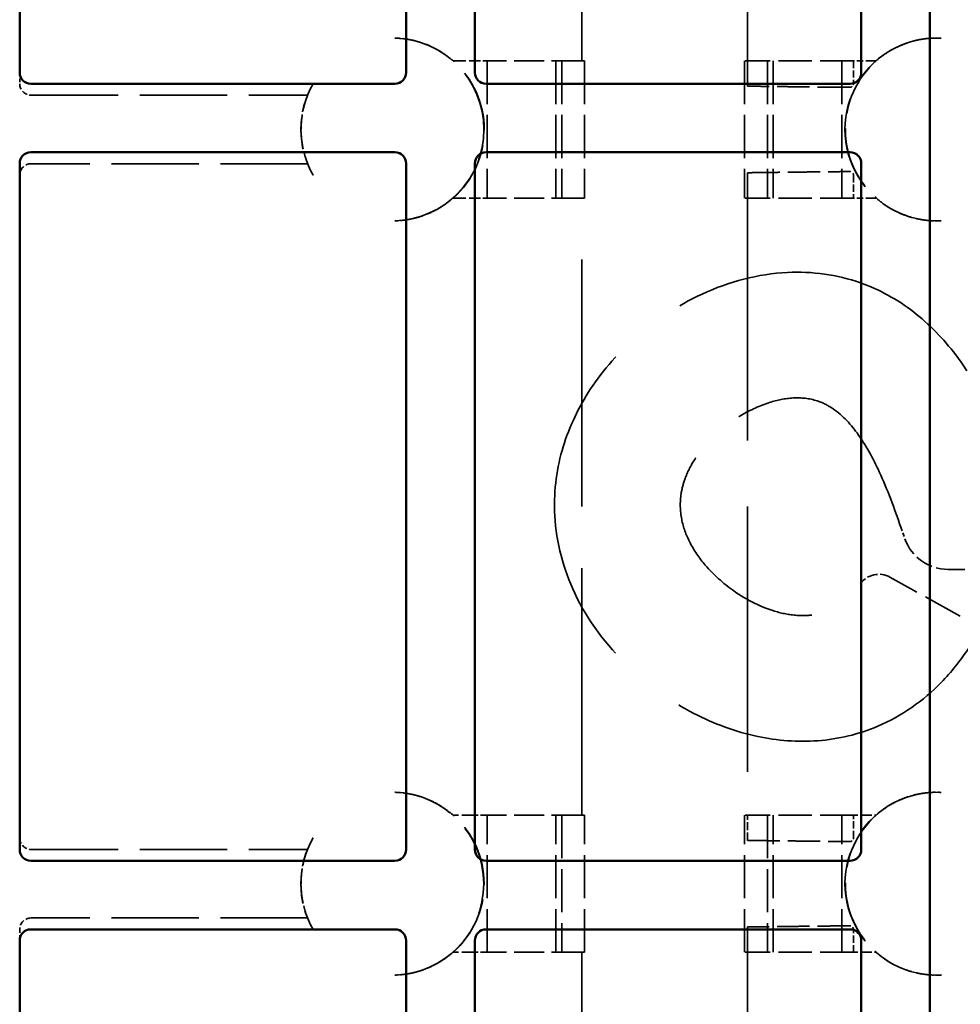
# Model space of a CAD drawing. Units: millimetres. Extents: x 30 to 1900, y -133 to 861.
# Drawn here: x 935 to 976, y 560 to 603 of the extents above; entities that cross this region are included whole.
import ezdxf

# ---------------------------------------------------------------- set-up
doc = ezdxf.new("R2010")
doc.units = ezdxf.units.MM
doc.header["$LTSCALE"] = 3
doc.linetypes.add('DASHED', pattern=[0.2068, 0.1655, -0.0413])
doc.layers.add('Hidden Edges(ISO)', color=7, linetype='DASHED', lineweight=35)
doc.layers.add('Visible Edges(ISO)', color=7, linetype='Continuous', lineweight=50)

msp = doc.modelspace()

# ---------------------------------------------------------------- linework, layer by layer
at = {"layer": 'Hidden Edges(ISO)', "ltscale": 9.401189}
for p, q in [((959.459, 600.851), (959.459, 615.665)), ((959.459, 547.036), (959.459, 561.851))]:
    msp.add_line(p, q, dxfattribs=at)
at = {"layer": 'Hidden Edges(ISO)', "ltscale": 9.992726}
for p, q in [((966.703, 615.598), (966.703, 599.851)), ((966.703, 562.851), (966.703, 547.104))]:
    msp.add_line(p, q, dxfattribs=at)
at = {"layer": 'Hidden Edges(ISO)', "ltscale": 0.029496}
for p, q in [((974.973, 601.851), (974.973, 601.851)), ((974.973, 593.851), (974.973, 593.851)), ((974.973, 568.851), (974.973, 568.851)), ((974.973, 560.851), (974.973, 560.851))]:
    msp.add_line(p, q, dxfattribs=at)
at = {"layer": 'Hidden Edges(ISO)', "ltscale": 1.137761}
for p, q in [((953.835, 600.851), (954.785, 600.851)), ((953.835, 594.851), (954.785, 594.851)), ((954.785, 561.851), (953.835, 561.851))]:
    msp.add_line(p, q, dxfattribs=at)
at = {"layer": 'Hidden Edges(ISO)', "ltscale": 0.497812}
for p, q in [((954.785, 600.851), (955.284, 600.851)), ((954.785, 594.851), (955.284, 594.851)), ((955.284, 567.851), (954.785, 567.851)), ((955.284, 561.851), (954.785, 561.851))]:
    msp.add_line(p, q, dxfattribs=at)
at = {"layer": 'Hidden Edges(ISO)', "ltscale": 2.648951}
for p, q in [((959.459, 600.851), (955.284, 600.851)), ((959.459, 594.851), (955.284, 594.851)), ((959.459, 567.851), (955.284, 567.851)), ((959.459, 561.851), (955.284, 561.851))]:
    msp.add_line(p, q, dxfattribs=at)
at = {"layer": 'Hidden Edges(ISO)', "ltscale": 3.807451}
for p, q in [((955.331, 600.851), (955.331, 594.851)), ((958.331, 600.851), (958.331, 594.851)), ((958.585, 600.851), (958.585, 594.851)), ((959.585, 600.851), (959.585, 594.851)), ((966.585, 600.851), (966.585, 594.851)), ((967.585, 600.851), (967.585, 594.851)), ((967.839, 600.851), (967.839, 594.851)), ((970.839, 600.851), (970.839, 594.851)), ((955.331, 561.851), (955.331, 567.851)), ((958.331, 561.851), (958.331, 567.851)), ((958.585, 567.851), (958.585, 561.851)), ((959.585, 561.851), (959.585, 567.851)), ((966.585, 561.851), (966.585, 567.851)), ((967.585, 567.851), (967.585, 561.851)), ((967.839, 561.851), (967.839, 567.851)), ((970.839, 561.851), (970.839, 567.851))]:
    msp.add_line(p, q, dxfattribs=at)
at = {"layer": 'Hidden Edges(ISO)', "ltscale": 0.13127}
for p, q in [((959.585, 600.851), (959.459, 600.851)), ((966.711, 600.851), (966.585, 600.851)), ((959.585, 594.851), (959.459, 594.851)), ((966.711, 594.851), (966.585, 594.851)), ((959.585, 567.851), (959.459, 567.851)), ((966.711, 567.851), (966.585, 567.851)), ((959.585, 561.851), (959.459, 561.851)), ((966.711, 561.851), (966.585, 561.851))]:
    msp.add_line(p, q, dxfattribs=at)
at = {"layer": 'Hidden Edges(ISO)', "ltscale": 0.701628}
for p, q in [((966.711, 600.851), (966.711, 599.745)), ((966.711, 595.957), (966.711, 594.851)), ((966.711, 566.745), (966.711, 567.851)), ((966.711, 561.851), (966.711, 562.957))]:
    msp.add_line(p, q, dxfattribs=at)
at = {"layer": 'Hidden Edges(ISO)', "ltscale": 2.938931}
for p, q in [((971.343, 600.851), (966.711, 600.851)), ((971.343, 594.851), (966.711, 594.851)), ((971.343, 567.851), (966.711, 567.851)), ((971.343, 561.851), (966.711, 561.851))]:
    msp.add_line(p, q, dxfattribs=at)
at = {"layer": 'Hidden Edges(ISO)', "ltscale": 0.396471}
for p, q in [((971.685, 600.851), (971.343, 600.851)), ((971.685, 594.851), (971.343, 594.851)), ((971.343, 567.851), (971.685, 567.851)), ((971.343, 561.851), (971.685, 561.851))]:
    msp.add_line(p, q, dxfattribs=at)
at = {"layer": 'Hidden Edges(ISO)', "ltscale": 0.634492}
for p, q in [((971.343, 600.851), (971.343, 599.851)), ((971.343, 595.851), (971.343, 594.851)), ((971.343, 566.851), (971.343, 567.851)), ((971.343, 561.851), (971.343, 562.851))]:
    msp.add_line(p, q, dxfattribs=at)
at = {"layer": 'Hidden Edges(ISO)', "ltscale": 0.921653}
for p, q in [((972.335, 600.851), (971.685, 600.851)), ((971.685, 561.851), (972.335, 561.851))]:
    msp.add_line(p, q, dxfattribs=at)
at = {"layer": 'Hidden Edges(ISO)', "ltscale": 1.496535}
for p, q in [((972.335, 600.851), (972.335, 600.847)), ((972.335, 594.854), (972.335, 594.851)), ((972.335, 567.847), (972.335, 567.851)), ((972.335, 561.851), (972.335, 561.854))]:
    msp.add_line(p, q, dxfattribs=at)
at = {"layer": 'Hidden Edges(ISO)', "ltscale": 0.300464}
msp.add_line((934.885, 600.324), (934.885, 599.851), dxfattribs=at)
at = {"layer": 'Hidden Edges(ISO)', "ltscale": 7.671678}
for p, q in [((935.385, 599.351), (947.474, 599.351)), ((947.474, 596.351), (935.385, 596.351))]:
    msp.add_line(p, q, dxfattribs=at)
at = {"layer": 'Hidden Edges(ISO)', "ltscale": 1.832114}
for p, q in [((947.479, 599.351), (947.474, 599.351)), ((947.474, 596.351), (947.479, 596.351))]:
    msp.add_line(p, q, dxfattribs=at)
at = {"layer": 'Hidden Edges(ISO)', "ltscale": 23.372019}
msp.add_line((966.703, 595.851), (966.703, 566.851), dxfattribs=at)
at = {"layer": 'Hidden Edges(ISO)', "ltscale": 21.760155}
msp.add_line((959.459, 567.851), (959.459, 594.851), dxfattribs=at)
at = {"layer": 'Hidden Edges(ISO)', "ltscale": 0.921649}
for p, q in [((972.335, 594.851), (971.685, 594.851)), ((971.685, 567.851), (972.335, 567.851))]:
    msp.add_line(p, q, dxfattribs=at)
at = {"layer": 'Hidden Edges(ISO)', "ltscale": 0.338448}
msp.add_line((973.417, 580.449), (973.592, 579.945), dxfattribs=at)
at = {"layer": 'Hidden Edges(ISO)', "ltscale": 2.192954}
msp.add_line((978.937, 578.601), (975.481, 578.601), dxfattribs=at)
at = {"layer": 'Hidden Edges(ISO)', "ltscale": 3.497202}
msp.add_line((976.015, 576.559), (972.938, 578.263), dxfattribs=at)
at = {"layer": 'Hidden Edges(ISO)', "ltscale": 1.137758}
msp.add_line((954.785, 567.851), (953.835, 567.851), dxfattribs=at)
at = {"layer": 'Hidden Edges(ISO)', "ltscale": 0.001796}
for p, q in [((953.835, 567.851), (953.835, 567.848)), ((953.835, 561.854), (953.835, 561.851))]:
    msp.add_line(p, q, dxfattribs=at)
at = {"layer": 'Hidden Edges(ISO)', "ltscale": 7.66953}
for p, q in [((935.385, 566.351), (947.471, 566.351)), ((947.471, 563.351), (935.385, 563.351))]:
    msp.add_line(p, q, dxfattribs=at)
at = {"layer": 'Hidden Edges(ISO)', "ltscale": 1.832116}
for p, q in [((947.475, 566.351), (947.471, 566.351)), ((947.471, 563.351), (947.475, 563.351))]:
    msp.add_line(p, q, dxfattribs=at)
at = {"layer": 'Hidden Edges(ISO)', "ltscale": 0.300465}
msp.add_line((934.885, 562.851), (934.885, 562.377), dxfattribs=at)
at = {"layer": 'Hidden Edges(ISO)', "ltscale": 0.498307}
for centre, start, end in [((935.385, 599.851), 180, 270), ((935.385, 595.851), 90, 180), ((935.385, 566.851), 180, 270), ((935.385, 562.851), 90, 180)]:
    msp.add_arc(centre, 0.5, start, end, dxfattribs=at)
at = {"layer": 'Hidden Edges(ISO)', "ltscale": 0.157334}
for centre, start, end in [((971.186, 599.851), 269.4591, 0), ((971.186, 595.851), 360, 90.5409), ((971.186, 566.851), 269.4591, 0), ((971.186, 562.851), 0, 90.5409)]:
    msp.add_arc(centre, 0.157, start, end, dxfattribs=at)
at = {"layer": 'Hidden Edges(ISO)', "ltscale": 1.569329}
msp.add_arc((975.481, 580.601), 2, 199.15, 270, dxfattribs=at)
at = {"layer": 'Hidden Edges(ISO)', "ltscale": 0.915807}
msp.add_arc((972.453, 577.388), 1, 61.0235, 143.7185, dxfattribs=at)
at = {"layer": 'Hidden Edges(ISO)', "ltscale": 7.844171}
msp.add_ellipse((951.182, 597.851), major_axis=(0, 4), ratio=0.999999, start_param=3.167248, end_param=6.25753, dxfattribs=at)
at = {"layer": 'Hidden Edges(ISO)', "ltscale": 8.242163}
for centre in [(974.973, 597.851), (974.973, 564.851)]:
    msp.add_ellipse(centre, major_axis=(0, -4), ratio=0.999999, start_param=3.088853, end_param=6.335925, dxfattribs=at)
at = {"layer": 'Hidden Edges(ISO)', "ltscale": 5.42154}
for centre, major_axis, start_param, end_param in [((951.185, 597.851), (-4.011, 0), 2.293531, 3.989655), ((951.182, 564.851), (4.011, 0), 5.435123, 7.131247)]:
    msp.add_ellipse(centre, major_axis=major_axis, ratio=0.997295, start_param=start_param, end_param=end_param, dxfattribs=at)
at = {"layer": 'Hidden Edges(ISO)', "ltscale": 5.397623}
for centre in [(974.977, 597.851), (974.977, 564.851)]:
    msp.add_ellipse(centre, major_axis=(0, -4), ratio=0.997305, start_param=3.865555, end_param=5.559223, dxfattribs=at)
at = {"layer": 'Hidden Edges(ISO)', "ltscale": 2.658072}
for centre in [(951.182, 597.851), (951.178, 564.851)]:
    msp.add_ellipse(centre, major_axis=(0, 4), ratio=0.999999, start_param=1.047198, end_param=2.094395, dxfattribs=at)
at = {"layer": 'Hidden Edges(ISO)', "ltscale": 0.126832}
for centre in [(951.189, 597.851), (951.186, 564.851)]:
    msp.add_ellipse(centre, major_axis=(0, 4), ratio=0.999998, start_param=1.545794, end_param=1.595799, dxfattribs=at)
at = {"layer": 'Hidden Edges(ISO)', "ltscale": 7.839875}
msp.add_ellipse((951.178, 564.851), major_axis=(0, 4), ratio=0.999999, start_param=3.168094, end_param=6.256684, dxfattribs=at)
at = {"layer": 'Hidden Edges(ISO)', "ltscale": 0.499648}
for points, knots in [([(951.284, 601.849), (951.347, 601.848), (951.414, 601.844), (951.537, 601.835), (951.594, 601.83), (951.682, 601.82), (951.721, 601.814), (951.772, 601.807), (951.785, 601.805), (951.785, 601.805), (951.785, 601.805), (951.785, 601.805), (951.785, 601.805)], [-0.07548705, -0.07548705, -0.07548705, -0.07548705, -0.05660137, -0.05660137, -0.03771569, -0.03771569, -0.01885784, -0.01885784, 0, 0, 0, 0.00007802, 0.00007802, 0.00007802, 0.00007802]), ([(951.785, 593.896), (951.785, 593.896), (951.785, 593.896), (951.785, 593.896), (951.785, 593.896), (951.772, 593.894), (951.721, 593.887), (951.682, 593.882), (951.594, 593.872), (951.537, 593.866), (951.414, 593.857), (951.347, 593.854), (951.284, 593.852)], [-0.00007802, -0.00007802, -0.00007802, -0.00007802, 0, 0, 0, 0.01885784, 0.01885784, 0.03771569, 0.03771569, 0.05660137, 0.05660137, 0.07548705, 0.07548705, 0.07548705, 0.07548705])]:
    msp.add_open_spline(points, degree=3, knots=knots, dxfattribs=at)
at = {"layer": 'Hidden Edges(ISO)', "ltscale": 1.532467}
for points, knots in [([(974.685, 601.84), (974.685, 601.84), (974.674, 601.839), (974.629, 601.835), (974.593, 601.832), (974.468, 601.819), (974.359, 601.805), (974.092, 601.753), (973.936, 601.716), (973.673, 601.632), (973.574, 601.597), (973.378, 601.517), (973.282, 601.474), (973.187, 601.426)], [-0.2425857, -0.2425857, -0.2425857, -0.2425857, -0.2109888, -0.2109888, -0.177285, -0.177285, -0.121357, -0.121357, -0.0644888, -0.0644888, -0.0318337, -0.0318337, 0, 0, 0, 0]), ([(973.187, 561.275), (973.282, 561.228), (973.378, 561.184), (973.573, 561.105), (973.672, 561.07), (973.935, 560.986), (974.091, 560.949), (974.358, 560.897), (974.467, 560.883), (974.593, 560.869), (974.628, 560.866), (974.674, 560.862), (974.685, 560.862), (974.685, 560.862)], [-0.2420989, -0.2420989, -0.2420989, -0.2420989, -0.2103968, -0.2103968, -0.1778777, -0.1778777, -0.1211291, -0.1211291, -0.065312, -0.065312, -0.0316009, -0.0316009, 0, 0, 0, 0])]:
    msp.add_open_spline(points, degree=3, knots=knots, dxfattribs=at)
at = {"layer": 'Hidden Edges(ISO)', "ltscale": 0.497876}
for points, knots in [([(974.685, 601.84), (974.685, 601.84), (974.697, 601.841), (974.748, 601.844), (974.787, 601.847), (974.875, 601.85), (974.931, 601.851), (975.055, 601.85), (975.121, 601.848), (975.184, 601.845)], [-0.30182492, -0.30182492, -0.30182492, -0.30182492, -0.2830537, -0.2830537, -0.26420446, -0.26420446, -0.24536974, -0.24536974, -0.22653502, -0.22653502, -0.22653502, -0.22653502]), ([(975.184, 593.856), (975.121, 593.853), (975.055, 593.851), (974.931, 593.85), (974.875, 593.852), (974.787, 593.855), (974.748, 593.857), (974.697, 593.86), (974.685, 593.861), (974.685, 593.861)], [0.22653502, 0.22653502, 0.22653502, 0.22653502, 0.24536974, 0.24536974, 0.26420446, 0.26420446, 0.2830537, 0.2830537, 0.30182492, 0.30182492, 0.30182492, 0.30182492]), ([(974.685, 568.84), (974.685, 568.84), (974.697, 568.841), (974.748, 568.844), (974.787, 568.847), (974.875, 568.85), (974.931, 568.851), (975.055, 568.85), (975.121, 568.848), (975.184, 568.845)], [-0.30182492, -0.30182492, -0.30182492, -0.30182492, -0.2830537, -0.2830537, -0.26420446, -0.26420446, -0.24536974, -0.24536974, -0.22653502, -0.22653502, -0.22653502, -0.22653502]), ([(975.184, 560.856), (975.121, 560.853), (975.055, 560.851), (974.931, 560.85), (974.875, 560.852), (974.787, 560.855), (974.748, 560.857), (974.697, 560.86), (974.685, 560.861), (974.685, 560.861)], [0.22653502, 0.22653502, 0.22653502, 0.22653502, 0.24536974, 0.24536974, 0.26420446, 0.26420446, 0.2830537, 0.2830537, 0.30182492, 0.30182492, 0.30182492, 0.30182492])]:
    msp.add_open_spline(points, degree=3, knots=knots, dxfattribs=at)
at = {"layer": 'Hidden Edges(ISO)', "ltscale": 1.559038}
msp.add_open_spline([(953.287, 601.256), (953.098, 601.373), (952.903, 601.471), (952.548, 601.617), (952.393, 601.668), (952.125, 601.742), (952.015, 601.765), (951.884, 601.79), (951.846, 601.796), (951.797, 601.804), (951.785, 601.806), (951.785, 601.806)], degree=3, knots=[-0.2464538, -0.2464538, -0.2464538, -0.2464538, -0.1803226, -0.1803226, -0.1232751, -0.1232751, -0.0677136, -0.0677136, -0.0327169, -0.0327169, 0, 0, 0, 0], dxfattribs=at)
at = {"layer": 'Hidden Edges(ISO)', "ltscale": 0.681738}
for points, knots in [([(973.187, 601.426), (973.027, 601.346), (972.874, 601.255), (972.587, 601.06), (972.454, 600.956), (972.335, 600.851)], [-0.1074065, -0.1074065, -0.1074065, -0.1074065, -0.0537003, -0.0537003, 0, 0, 0, 0]), ([(972.335, 561.851), (972.454, 561.745), (972.587, 561.641), (972.874, 561.446), (973.027, 561.356), (973.187, 561.275)], [-0.1073899, -0.1073899, -0.1073899, -0.1073899, -0.053644, -0.053644, 0, 0, 0, 0])]:
    msp.add_open_spline(points, degree=3, knots=knots, dxfattribs=at)
at = {"layer": 'Hidden Edges(ISO)', "ltscale": 0.43947}
msp.add_open_spline([(953.835, 600.851), (953.752, 600.924), (953.665, 600.995), (953.482, 601.131), (953.386, 601.196), (953.287, 601.256)], degree=3, knots=[-0.06926136, -0.06926136, -0.06926136, -0.06926136, -0.03474163, -0.03474163, 0, 0, 0, 0], dxfattribs=at)
at = {"layer": 'Hidden Edges(ISO)', "ltscale": 0.528231}
for points, knots in [([(947.474, 599.351), (947.474, 599.351), (947.479, 599.364), (947.501, 599.415), (947.517, 599.454), (947.557, 599.544), (947.585, 599.602), (947.647, 599.725), (947.683, 599.791), (947.717, 599.851)], [-0.32630649, -0.32630649, -0.32630649, -0.32630649, -0.30710472, -0.30710472, -0.28790296, -0.28790296, -0.26715975, -0.26715975, -0.24641653, -0.24641653, -0.24641653, -0.24641653]), ([(947.717, 595.851), (947.683, 595.911), (947.647, 595.976), (947.585, 596.1), (947.557, 596.158), (947.517, 596.247), (947.501, 596.286), (947.479, 596.338), (947.474, 596.351), (947.474, 596.351)], [0.24641653, 0.24641653, 0.24641653, 0.24641653, 0.26715975, 0.26715975, 0.28790296, 0.28790296, 0.30710472, 0.30710472, 0.32630649, 0.32630649, 0.32630649, 0.32630649]), ([(947.471, 566.351), (947.471, 566.351), (947.476, 566.364), (947.497, 566.415), (947.514, 566.454), (947.554, 566.544), (947.581, 566.602), (947.644, 566.725), (947.679, 566.791), (947.714, 566.851)], [-0.32630649, -0.32630649, -0.32630649, -0.32630649, -0.30710472, -0.30710472, -0.28790296, -0.28790296, -0.26715975, -0.26715975, -0.24641653, -0.24641653, -0.24641653, -0.24641653]), ([(947.714, 562.851), (947.679, 562.911), (947.644, 562.976), (947.581, 563.1), (947.554, 563.158), (947.514, 563.247), (947.497, 563.286), (947.476, 563.338), (947.471, 563.351), (947.471, 563.351)], [0.24641653, 0.24641653, 0.24641653, 0.24641653, 0.26715975, 0.26715975, 0.28790296, 0.28790296, 0.30710472, 0.30710472, 0.32630649, 0.32630649, 0.32630649, 0.32630649])]:
    msp.add_open_spline(points, degree=3, knots=knots, dxfattribs=at)
at = {"layer": 'Hidden Edges(ISO)', "ltscale": 0.067811}
for points in [[(966.711, 599.745), (966.706, 599.78), (966.703, 599.816), (966.703, 599.851)], [(966.703, 595.851), (966.703, 595.886), (966.706, 595.921), (966.711, 595.957)], [(966.711, 566.745), (966.706, 566.78), (966.703, 566.816), (966.703, 566.851)], [(966.703, 562.851), (966.703, 562.886), (966.706, 562.921), (966.711, 562.957)]]:
    msp.add_open_spline(points, degree=3, dxfattribs=at)
at = {"layer": 'Hidden Edges(ISO)', "ltscale": 2.838552}
for points in [[(971.184, 599.694), (969.404, 599.711), (967.911, 599.728), (966.711, 599.745)], [(966.711, 595.957), (967.911, 595.974), (969.404, 595.991), (971.184, 596.008)], [(966.711, 566.745), (967.911, 566.728), (969.404, 566.711), (971.184, 566.694)], [(971.184, 563.008), (969.404, 562.991), (967.911, 562.974), (966.711, 562.957)]]:
    msp.add_rational_spline(points, [1, 0.999060815258, 0.999060815258, 1], degree=3, dxfattribs=at)
at = {"layer": 'Hidden Edges(ISO)', "ltscale": 1.409747}
for points, knots in [([(947.479, 599.351), (947.479, 599.351), (947.464, 599.315), (947.411, 599.171), (947.374, 599.064), (947.305, 598.817), (947.268, 598.661), (947.212, 598.317), (947.195, 598.129), (947.19, 597.951)], [-0.4259237, -0.4259237, -0.4259237, -0.4259237, -0.3725779, -0.3725779, -0.3192321, -0.3192321, -0.2658771, -0.2658771, -0.212522, -0.212522, -0.212522, -0.212522]), ([(947.19, 597.751), (947.195, 597.573), (947.212, 597.385), (947.268, 597.04), (947.305, 596.884), (947.374, 596.637), (947.411, 596.53), (947.464, 596.387), (947.479, 596.351), (947.479, 596.351)], [0.6383957, 0.6383957, 0.6383957, 0.6383957, 0.6917508, 0.6917508, 0.7451058, 0.7451058, 0.7984516, 0.7984516, 0.8517974, 0.8517974, 0.8517974, 0.8517974]), ([(947.475, 566.351), (947.476, 566.351), (947.461, 566.315), (947.408, 566.172), (947.371, 566.065), (947.302, 565.818), (947.265, 565.662), (947.209, 565.317), (947.191, 565.129), (947.187, 564.951)], [-0.4259236, -0.4259236, -0.4259236, -0.4259236, -0.3726478, -0.3726478, -0.319372, -0.319372, -0.265947, -0.265947, -0.212522, -0.212522, -0.212522, -0.212522]), ([(947.187, 564.751), (947.191, 564.573), (947.209, 564.384), (947.265, 564.039), (947.302, 563.883), (947.371, 563.637), (947.408, 563.53), (947.461, 563.387), (947.476, 563.351), (947.475, 563.351)], [0.6383959, 0.6383959, 0.6383959, 0.6383959, 0.6918209, 0.6918209, 0.7452459, 0.7452459, 0.7985216, 0.7985216, 0.8517974, 0.8517974, 0.8517974, 0.8517974])]:
    msp.add_open_spline(points, degree=3, knots=knots, dxfattribs=at)
at = {"layer": 'Hidden Edges(ISO)', "ltscale": 0.439422}
msp.add_open_spline([(953.287, 594.445), (953.475, 594.561), (953.664, 594.7), (953.835, 594.851)], degree=3, dxfattribs=at)
at = {"layer": 'Hidden Edges(ISO)', "ltscale": 0.681679}
msp.add_open_spline([(972.335, 594.851), (972.417, 594.779), (972.505, 594.707), (972.782, 594.501), (972.987, 594.376), (973.187, 594.275)], degree=3, knots=[0.1613463, 0.1613463, 0.1613463, 0.1613463, 0.1960778, 0.1960778, 0.2634175, 0.2634175, 0.2634175, 0.2634175], dxfattribs=at)
at = {"layer": 'Hidden Edges(ISO)', "ltscale": 1.55877}
msp.add_open_spline([(951.785, 593.896), (951.785, 593.896), (951.785, 593.896), (951.785, 593.896), (951.785, 593.896), (951.824, 593.901), (951.978, 593.929), (952.094, 593.952), (952.368, 594.026), (952.545, 594.082), (952.919, 594.238), (953.114, 594.338), (953.287, 594.445)], degree=3, knots=[-0.0002341, -0.0002341, -0.0002341, -0.0002341, 0, 0, 0, 0.0568301, 0.0568301, 0.1136602, 0.1136602, 0.1747276, 0.1747276, 0.235795, 0.235795, 0.235795, 0.235795], dxfattribs=at)
at = {"layer": 'Hidden Edges(ISO)', "ltscale": 1.53221}
for points, knots in [([(973.187, 594.275), (973.364, 594.187), (973.561, 594.106), (973.934, 593.985), (974.109, 593.944), (974.379, 593.894), (974.495, 593.879), (974.647, 593.864), (974.685, 593.862), (974.685, 593.862)], [0.7586024, 0.7586024, 0.7586024, 0.7586024, 0.8180423, 0.8180423, 0.8774822, 0.8774822, 0.9341358, 0.9341358, 0.9905553, 0.9905553, 0.9905553, 0.9905553]), ([(974.685, 568.84), (974.685, 568.84), (974.647, 568.838), (974.495, 568.822), (974.379, 568.808), (974.109, 568.757), (973.934, 568.716), (973.561, 568.595), (973.364, 568.515), (973.187, 568.426)], [-0.9905553, -0.9905553, -0.9905553, -0.9905553, -0.9341358, -0.9341358, -0.8774822, -0.8774822, -0.8180423, -0.8180423, -0.7586024, -0.7586024, -0.7586024, -0.7586024])]:
    msp.add_open_spline(points, degree=3, knots=knots, dxfattribs=at)
at = {"layer": 'Hidden Edges(ISO)', "ltscale": 28.94446}
msp.add_open_spline([(976.363, 575.127), (976.013, 574.606), (975.62, 574.11), (974.398, 572.853), (973.443, 572.179), (971.579, 571.386), (970.68, 571.172), (968.906, 571.04), (968.014, 571.11), (966.188, 571.497), (965.242, 571.846), (963.317, 572.843), (962.34, 573.545), (960.538, 575.275), (959.72, 576.365), (958.658, 578.609), (958.347, 579.776), (958.229, 581.897), (958.34, 582.876), (958.852, 584.692), (959.246, 585.553), (960.29, 587.2), (960.969, 587.987), (962.618, 589.469), (963.636, 590.145), (965.887, 591.185), (967.172, 591.532), (969.527, 591.649), (970.631, 591.499), (972.475, 590.849), (973.265, 590.412), (974.66, 589.335), (975.281, 588.687), (976.458, 587.136), (976.987, 586.198), (977.61, 584.86), (977.773, 584.482), (977.927, 584.101)], degree=3, knots=[0, 0, 0, 0, 0.188329, 0.188329, 0.525752, 0.525752, 0.795994, 0.795994, 1.059199, 1.059199, 1.356135, 1.356135, 1.709758, 1.709758, 2.105427, 2.105427, 2.454708, 2.454708, 2.742503, 2.742503, 3.020831, 3.020831, 3.327205, 3.327205, 3.6858, 3.6858, 4.071062, 4.071062, 4.393194, 4.393194, 4.6574, 4.6574, 4.922053, 4.922053, 5.24143, 5.24143, 5.364812, 5.364812, 5.364812, 5.364812], dxfattribs=at)
at = {"layer": 'Hidden Edges(ISO)', "ltscale": 21.04924}
msp.add_open_spline([(973.417, 580.449), (973.132, 581.268), (972.833, 582.085), (972.195, 583.465), (971.884, 584.046), (971.186, 584.999), (970.814, 585.401), (970.177, 585.806), (969.97, 585.906), (969.419, 586.085), (969.055, 586.121), (968.353, 586.082), (968.005, 586.009), (967.245, 585.769), (966.835, 585.578), (965.917, 585.031), (965.421, 584.635), (964.763, 583.925), (964.548, 583.65), (964.213, 583.111), (964.082, 582.851), (963.904, 582.367), (963.845, 582.146), (963.75, 581.549), (963.758, 581.16), (963.9, 580.446), (964.023, 580.111), (964.366, 579.436), (964.601, 579.097), (965.224, 578.367), (965.642, 577.993), (966.677, 577.26), (967.334, 576.927), (968.338, 576.652), (968.662, 576.596), (969.216, 576.575), (969.446, 576.587), (970.019, 576.689), (970.362, 576.822), (970.955, 577.203), (971.216, 577.45), (971.514, 577.804), (971.582, 577.891), (971.647, 577.98)], degree=3, knots=[0, 0, 0, 0, 0.26025, 0.26025, 0.456013, 0.456013, 0.614586, 0.614586, 0.682443, 0.682443, 0.78847, 0.78847, 0.893416, 0.893416, 1.027465, 1.027465, 1.214038, 1.214038, 1.317846, 1.317846, 1.40438, 1.40438, 1.472447, 1.472447, 1.585649, 1.585649, 1.690756, 1.690756, 1.812753, 1.812753, 1.978586, 1.978586, 2.193187, 2.193187, 2.290735, 2.290735, 2.359238, 2.359238, 2.465325, 2.465325, 2.57073, 2.57073, 2.603913, 2.603913, 2.603913, 2.603913], dxfattribs=at)
at = {"layer": 'Hidden Edges(ISO)', "ltscale": 0.499665}
for points, knots in [([(951.284, 568.849), (951.347, 568.848), (951.414, 568.844), (951.537, 568.835), (951.594, 568.829), (951.682, 568.819), (951.721, 568.814), (951.772, 568.807), (951.785, 568.805), (951.785, 568.805), (951.785, 568.805), (951.785, 568.805), (951.785, 568.805)], [-0.07548962, -0.07548962, -0.07548962, -0.07548962, -0.05660272, -0.05660272, -0.03771582, -0.03771582, -0.01885791, -0.01885791, 0, 0, 0, 0.00007802, 0.00007802, 0.00007802, 0.00007802]), ([(951.785, 560.897), (951.785, 560.897), (951.785, 560.897), (951.785, 560.897), (951.785, 560.897), (951.772, 560.895), (951.721, 560.888), (951.682, 560.882), (951.594, 560.872), (951.537, 560.866), (951.414, 560.857), (951.347, 560.854), (951.284, 560.852)], [-0.00007802, -0.00007802, -0.00007802, -0.00007802, 0, 0, 0, 0.01885791, 0.01885791, 0.03771582, 0.03771582, 0.05660272, 0.05660272, 0.07548962, 0.07548962, 0.07548962, 0.07548962])]:
    msp.add_open_spline(points, degree=3, knots=knots, dxfattribs=at)
at = {"layer": 'Hidden Edges(ISO)', "ltscale": 1.559078}
msp.add_open_spline([(953.287, 568.254), (953.114, 568.361), (952.919, 568.462), (952.545, 568.618), (952.368, 568.675), (952.094, 568.748), (951.978, 568.772), (951.824, 568.8), (951.785, 568.805), (951.785, 568.805), (951.785, 568.805), (951.785, 568.805), (951.785, 568.805)], degree=3, knots=[-0.2358422, -0.2358422, -0.2358422, -0.2358422, -0.1747536, -0.1747536, -0.113665, -0.113665, -0.0568325, -0.0568325, 0, 0, 0, 0.0002341, 0.0002341, 0.0002341, 0.0002341], dxfattribs=at)
at = {"layer": 'Hidden Edges(ISO)', "ltscale": 0.439757}
msp.add_open_spline([(953.835, 567.848), (953.664, 567.998), (953.477, 568.137), (953.287, 568.254)], degree=3, dxfattribs=at)
at = {"layer": 'Hidden Edges(ISO)', "ltscale": 0.681677}
msp.add_open_spline([(973.187, 568.426), (972.974, 568.319), (972.758, 568.185), (972.485, 567.978), (972.407, 567.914), (972.335, 567.851)], degree=3, knots=[-0.262996, -0.262996, -0.262996, -0.262996, -0.1912814, -0.1912814, -0.160621, -0.160621, -0.160621, -0.160621], dxfattribs=at)
at = {"layer": 'Hidden Edges(ISO)', "ltscale": 0.439806}
msp.add_open_spline([(953.287, 561.447), (953.386, 561.508), (953.482, 561.573), (953.665, 561.709), (953.752, 561.78), (953.835, 561.854)], degree=3, knots=[-0.06935272, -0.06935272, -0.06935272, -0.06935272, -0.0345766, -0.0345766, -0.000001, -0.000001, -0.000001, -0.000001], dxfattribs=at)
at = {"layer": 'Hidden Edges(ISO)', "ltscale": 1.559346}
msp.add_open_spline([(951.785, 560.896), (951.785, 560.896), (951.797, 560.898), (951.845, 560.906), (951.884, 560.912), (952.014, 560.937), (952.124, 560.96), (952.391, 561.034), (952.546, 561.085), (952.902, 561.232), (953.098, 561.33), (953.287, 561.447)], degree=3, knots=[-0.2479272, -0.2479272, -0.2479272, -0.2479272, -0.2150887, -0.2150887, -0.1799646, -0.1799646, -0.1240885, -0.1240885, -0.0667038, -0.0667038, 0, 0, 0, 0], dxfattribs=at)
at = {"layer": 'Visible Edges(ISO)'}
for p, q in [((934.885, 600.324), (934.885, 611.351)), ((951.785, 600.325), (951.785, 611.351)), ((954.785, 600.324), (954.785, 611.351)), ((971.685, 600.325), (971.685, 611.351)), ((974.685, 551.351), (974.685, 611.351)), ((935.375, 599.851), (951.295, 599.851)), ((955.275, 599.851), (971.195, 599.851)), ((935.375, 596.851), (951.295, 596.851)), ((955.275, 596.851), (971.195, 596.851)), ((934.885, 566.324), (934.885, 596.377)), ((951.785, 566.325), (951.785, 596.376)), ((954.785, 566.324), (954.785, 596.377)), ((971.685, 566.325), (971.685, 596.376)), ((935.375, 565.851), (951.295, 565.851)), ((955.275, 565.851), (971.195, 565.851)), ((935.375, 562.851), (951.295, 562.851)), ((955.275, 562.851), (971.195, 562.851)), ((934.885, 551.351), (934.885, 562.377)), ((951.785, 551.351), (951.785, 562.376)), ((954.785, 551.351), (954.785, 562.377)), ((971.685, 551.351), (971.685, 562.376))]:
    msp.add_line(p, q, dxfattribs=at)
for centre, start, end in [((935.375, 600.341), 180.0001, 270), ((951.295, 600.341), 270, 359.9999), ((955.275, 600.341), 180.0001, 270), ((971.195, 600.341), 270, 359.9999), ((935.375, 596.361), 90, 179.9999), ((951.295, 596.361), 0.0001, 90), ((955.275, 596.361), 90, 179.9999), ((971.195, 596.361), 0.0001, 90), ((935.375, 566.341), 180.0001, 270), ((951.295, 566.341), 270, 359.9999), ((955.275, 566.341), 180.0001, 270), ((971.195, 566.341), 270, 359.9999), ((935.375, 562.361), 90, 179.9999), ((951.295, 562.361), 0.0001, 90), ((955.275, 562.361), 90, 179.9999), ((971.195, 562.361), 0.0001, 90)]:
    msp.add_arc(centre, 0.49, start, end, dxfattribs=at)

doc.saveas('drawing.dxf')
